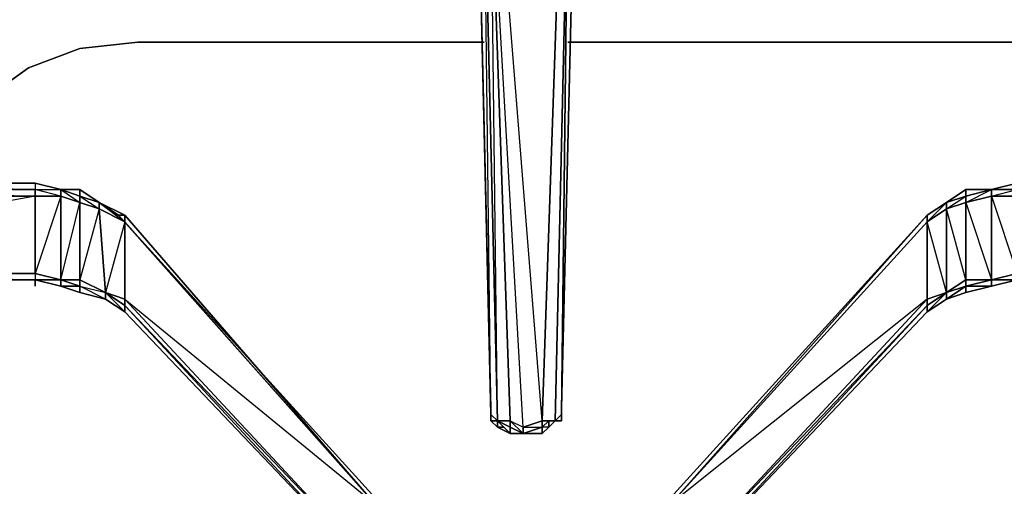
# Model space of a CAD drawing. Units: inches. Extents: x 0 to 30, y -29.6 to 0.
# Drawn here: x 2.8 to 7.9, y -7.6 to -5.2 of the extents above; entities that cross this region are included whole.
import ezdxf

# ---------------------------------------------------------------- set-up
doc = ezdxf.new("R2010")
doc.units = ezdxf.units.IN
doc.header["$MEASUREMENT"] = 0
doc.layers.get('0').update_dxf_attribs({"true_color": 0xb01a1a})

msp = doc.modelspace()

# ---------------------------------------------------------------- linework, layer by layer
at = {"color": 21, "elevation": 0}
for points in [[(5.2774, -7.2918), (5.2444, -7.2588), (5.2444, -7.2259), (5.1766, -4.4204), (5.2444, -7.2588), (5.2444, -7.2259)], [(5.2444, -7.2259), (5.2444, -7.2588), (5.1766, -4.4204)], [(5.5081, -7.2918), (5.4092, -7.3247), (5.2444, -4.4204)], [(5.2774, -7.2918), (5.3433, -7.2918), (5.2444, -4.4204), (5.3433, -7.2918), (5.4092, -7.3247), (5.4092, -7.3577)], [(5.2774, -7.2918), (5.2444, -4.4204)], [(5.6399, -4.4534), (5.574, -7.2918), (5.5081, -7.2918), (5.607, -4.4204), (5.5081, -7.2918), (5.2774, -4.4204)], [(5.5081, -7.2918), (5.5081, -7.3247), (5.4092, -7.3577), (5.4092, -7.3247), (5.5081, -7.2918), (5.2774, -4.4204)], [(5.607, -7.2259), (5.607, -7.2588), (5.6399, -4.4534)], [(3.1331, -6.1033), (3.0342, -6.1033), (2.9024, -6.0704), (0.7581, -6.0704), (0.6922, -6.0704), (0.6592, -6.0704)], [(0.6592, -6.5667), (0.7251, -6.5667), (0.6592, -6.5337), (0.7251, -6.5337), (0.7251, -6.1363), (0.6592, -6.1033), (0.7251, -6.1033), (0.6592, -6.0704), (0.6922, -6.0704), (0.6592, -6.0704), (0.7251, -6.0704), (0.7251, -6.1033), (0.7251, -6.1363), (2.9024, -6.1363), (0.7251, -6.1033), (2.9024, -6.1033), (2.9024, -6.1363), (3.0342, -6.1363), (2.9024, -6.5337), (2.9024, -6.5667)], [(2.9024, -6.0704), (0.7581, -6.0704)], [(3.1331, -6.1363), (3.1331, -6.1033), (3.0342, -6.1033), (2.9024, -6.0704), (3.0342, -6.1033)], [(3.0342, -6.5667), (3.0342, -6.1363), (2.9024, -6.1033), (3.0342, -6.1033), (2.9024, -6.0704)], [(3.0342, -6.5667), (3.1331, -6.1692), (3.0342, -6.1363), (3.0342, -6.1033), (2.9024, -6.0704)], [(4.6492, -7.6873), (3.3308, -6.2351), (3.232, -6.1692), (3.1331, -6.1033)], [(7.4857, -6.2351), (7.5845, -6.1692), (7.6834, -6.1033), (7.6834, -6.1363), (7.6834, -6.1033), (7.8153, -6.1033), (7.9471, -6.0704), (10.0914, -6.0704), (10.1573, -6.0704), (10.1903, -6.0704)], [(7.6834, -6.1033), (7.5845, -6.1692)], [(7.8153, -6.1033), (7.6834, -6.1363), (7.8153, -6.1033), (7.8153, -6.1363), (7.9471, -6.5337), (7.8153, -6.5667), (7.6834, -6.5996), (7.6834, -6.5667), (7.8153, -6.5667)], [(7.8153, -6.5996), (7.8153, -6.5667), (7.6834, -6.5996), (7.8153, -6.5667), (7.8153, -6.1363), (7.6834, -6.1692), (7.8153, -6.1033)], [(10.1573, -6.0704), (10.1244, -6.1033), (10.1573, -6.1033), (10.1244, -6.1363), (10.1244, -6.5337), (7.9471, -6.5337), (7.9471, -6.1363), (7.8153, -6.1363), (7.9471, -6.1033), (7.9471, -6.0704), (7.8153, -6.1033), (7.9471, -6.0704), (7.8153, -6.1033)], [(7.8153, -6.1033), (7.9471, -6.1033), (7.9471, -6.1363), (10.1244, -6.5337)], [(3.3638, -6.2351), (3.232, -6.1692)], [(7.6834, -6.1692), (7.6834, -6.1363), (7.5845, -6.1692)], [(7.6834, -6.1692), (7.5845, -6.2022), (7.6834, -6.1363)], [(3.2649, -6.6326), (3.3638, -6.6656), (3.3638, -6.2681), (4.6492, -7.7203), (3.3638, -6.2351), (4.6492, -7.7203), (4.6492, -7.6873)], [(4.6492, -7.7203), (3.3638, -6.2351), (3.3308, -6.2351), (4.6492, -7.6873)], [(3.3638, -6.6656), (4.6492, -7.7203), (3.3308, -6.2351), (4.6492, -7.6873), (3.3308, -6.2351)], [(6.1673, -7.6873), (7.4857, -6.2351)], [(7.4857, -6.2351), (7.4857, -6.2681), (6.1673, -7.7203)], [(6.1673, -7.7203), (7.4857, -6.2351)], [(7.4857, -6.2351), (6.1673, -7.7203), (7.4857, -6.2351), (7.4857, -6.2681)], [(7.4857, -6.2351), (6.1673, -7.6873), (6.1673, -7.7203)], [(7.4857, -6.2681), (6.1673, -7.7203)], [(0.824, -6.5996), (0.824, -6.5667), (0.824, -6.5996), (0.6592, -6.5996), (0.6592, -6.5667), (0.6922, -6.5667), (0.7581, -6.5667), (2.9024, -6.5667)], [(2.9024, -6.5667), (3.0342, -6.5996), (3.1331, -6.6326), (3.1331, -6.5996), (3.1331, -6.6326), (3.2649, -6.6656), (3.3638, -6.7315), (4.6492, -8.0828)], [(3.0342, -6.5996), (2.9024, -6.5667)], [(2.9024, -6.5667), (3.0342, -6.5667), (3.0342, -6.5996), (3.1331, -6.6326)], [(3.0342, -6.5667), (3.1331, -6.5667)], [(3.2649, -6.6656), (3.1331, -6.5996), (3.1331, -6.5667)], [(7.9471, -6.5667), (7.8153, -6.5996), (7.6834, -6.6326), (7.6834, -6.5996), (7.6834, -6.6326), (7.5845, -6.6656), (7.4857, -6.7315), (6.2003, -8.0828)], [(3.2649, -6.6656), (3.1331, -6.5996), (3.2649, -6.6326)], [(7.6834, -6.5996), (7.5845, -6.6656), (7.6834, -6.6326), (7.6834, -6.5996), (7.5845, -6.6656), (7.6834, -6.6326), (7.8153, -6.5996)], [(7.8153, -6.5996), (7.6834, -6.5996)], [(3.3638, -6.6985), (3.2649, -6.6326), (3.3638, -6.6656)], [(3.2649, -6.6656), (3.2649, -6.6326)], [(3.2649, -6.6656), (3.3638, -6.7315)], [(6.2003, -8.0499), (7.4857, -6.6656), (6.1673, -7.7203)], [(7.4857, -6.7315), (7.5845, -6.6656)], [(4.6492, -8.0828), (3.3638, -6.7315)], [(4.6492, -8.0499), (4.6492, -7.7203), (4.7481, -8.1487), (4.6492, -8.0499), (4.7481, -8.1817), (4.6492, -8.0828), (3.3638, -6.7315)], [(5.2444, -7.2259), (5.2444, -7.2588)], [(5.2774, -7.2918), (5.2444, -7.2918), (5.2444, -7.2588), (5.2444, -7.2918)], [(5.5411, -7.2918), (5.574, -7.2918), (5.607, -7.2918), (5.607, -7.2588)], [(5.2774, -7.2918), (5.2774, -7.3247), (5.2444, -7.2918)], [(5.2444, -7.2918), (5.2774, -7.2918)], [(5.3433, -7.2918), (5.3433, -7.3247), (5.2774, -7.2918)], [(5.3433, -7.3577), (5.2774, -7.3247), (5.2774, -7.2918)], [(5.3433, -7.3577), (5.2774, -7.2918), (5.3433, -7.3247), (5.3433, -7.2918), (5.4092, -7.3577)], [(5.3433, -7.3577), (5.3103, -7.3247), (5.2774, -7.3247)], [(5.4092, -7.3577), (5.3433, -7.3247), (5.3433, -7.2918), (5.4092, -7.3247), (5.5081, -7.2918)], [(5.3433, -7.3247), (5.3433, -7.3577), (5.4092, -7.3577)], [(5.4092, -7.3577), (5.5081, -7.3247), (5.5081, -7.2918)], [(5.5411, -7.3247), (5.5411, -7.2918), (5.5081, -7.2918), (5.574, -7.2918)], [(5.5411, -7.3247), (5.5081, -7.3247), (5.5411, -7.2918), (5.574, -7.2918)], [(5.5411, -7.3247), (5.574, -7.2918)], [(5.3433, -7.3577), (5.4092, -7.3577)], [(5.5081, -7.3577), (5.4092, -7.3577)]]:
    msp.add_lwpolyline(points, dxfattribs=at)
for points in [[(5.2444, -7.2259), (5.1766, -4.4204)], [(5.1766, -4.4204), (5.2444, -7.2259), (5.2444, -7.2588)], [(5.2095, -4.4204), (5.2774, -7.2918)], [(5.2095, -4.4204), (5.2774, -7.2918), (5.2444, -7.2588)], [(5.2774, -7.2918), (5.3433, -7.2918), (5.4092, -7.3247), (5.2444, -4.4204), (5.3433, -7.2918)], [(5.5081, -7.2918), (5.607, -4.4204)], [(5.574, -7.2918), (5.6399, -4.4534), (5.607, -7.2588)], [(5.607, -7.2588), (5.574, -7.2918), (5.607, -7.2588), (5.6399, -4.4534)], [(5.6399, -4.4534), (5.574, -7.2918)], [(5.6729, -4.4534), (5.607, -7.2259), (5.607, -7.2588), (5.607, -7.2259)], [(5.6729, -4.4534), (5.607, -7.2259), (5.607, -7.2588), (5.607, -7.2259)], [(2.9024, -6.1033), (0.7251, -6.1033), (0.7251, -6.0704), (2.9024, -6.0704)], [(0.7581, -6.0704), (0.7251, -6.0704), (2.9024, -6.0704)], [(2.9024, -6.0704), (2.9024, -6.1033), (0.7251, -6.0704)], [(0.7251, -6.1033), (2.9024, -6.1033), (2.9024, -6.1363), (0.7251, -6.1363)], [(0.7581, -6.0704), (2.9024, -6.0704)], [(2.9024, -6.0704), (2.9024, -6.1033), (3.0342, -6.1033)], [(2.9024, -6.0704), (3.0342, -6.1033)], [(2.9024, -6.1033), (3.0342, -6.1033), (3.0342, -6.1363), (2.9024, -6.1363)], [(3.0342, -6.1033), (3.1331, -6.1363), (3.1331, -6.1692), (3.0342, -6.1363)], [(3.0342, -6.1033), (3.1331, -6.1363)], [(3.0342, -6.1033), (3.1331, -6.1033), (3.1331, -6.1363)], [(3.1331, -6.1033), (3.0342, -6.1033), (3.1331, -6.1363), (3.232, -6.2022), (3.232, -6.1692)], [(3.0342, -6.1033), (3.1331, -6.1692), (3.1331, -6.1363)], [(3.1331, -6.1363), (3.1331, -6.1033)], [(3.1331, -6.1033), (3.232, -6.1692), (3.1331, -6.1363)], [(3.1331, -6.1033), (3.232, -6.1692)], [(7.6834, -6.1033), (7.6834, -6.1363), (7.5845, -6.1692)], [(7.5845, -6.1692), (7.6834, -6.1033), (7.6834, -6.1363)], [(7.8153, -6.1033), (7.8153, -6.1363), (7.6834, -6.1692), (7.6834, -6.1363)], [(7.8153, -6.1033), (7.6834, -6.1363)], [(7.8153, -6.1033), (7.6834, -6.1363), (7.6834, -6.1033)], [(7.6834, -6.1033), (7.8153, -6.1033)], [(7.9471, -6.0704), (7.9471, -6.1033), (7.8153, -6.1033)], [(7.9471, -6.0704), (7.8153, -6.1033)], [(7.9471, -6.1033), (7.9471, -6.1363), (7.8153, -6.1363), (7.8153, -6.1033)], [(0.7251, -6.5337), (0.7251, -6.1363), (2.9024, -6.1363), (2.9024, -6.5337)], [(0.7251, -6.5337), (0.7251, -6.5667), (2.9024, -6.5667), (0.7251, -6.5337), (2.9024, -6.5337), (2.9024, -6.1363)], [(3.0342, -6.1363), (3.0342, -6.5667), (2.9024, -6.5337), (2.9024, -6.1363)], [(3.1331, -6.1692), (3.1331, -6.5667), (3.0342, -6.5667), (3.0342, -6.1363)], [(3.1331, -6.1363), (3.232, -6.1692), (3.232, -6.2022), (3.1331, -6.1692)], [(3.1331, -6.1363), (3.232, -6.1692)], [(3.1331, -6.1363), (3.232, -6.1692)], [(3.232, -6.2022), (3.2649, -6.6326), (3.1331, -6.5667), (3.1331, -6.1692)], [(3.232, -6.2022), (3.1331, -6.5667), (3.1331, -6.1692)], [(3.232, -6.1692), (3.3638, -6.2351), (3.3638, -6.2681), (3.232, -6.2022)], [(3.232, -6.1692), (3.3308, -6.2351), (3.3638, -6.2351), (3.3308, -6.2351)], [(3.232, -6.1692), (3.3308, -6.2351)], [(3.232, -6.1692), (3.3308, -6.2351)], [(3.232, -6.1692), (3.3638, -6.2681), (3.3638, -6.2351)], [(7.5845, -6.1692), (7.5845, -6.2022), (7.4857, -6.2681), (7.4857, -6.2351)], [(7.5845, -6.1692), (7.4857, -6.2351)], [(7.5845, -6.1692), (7.4857, -6.2351)], [(7.4857, -6.2351), (7.5845, -6.1692), (7.4857, -6.2681), (7.5845, -6.2022), (7.5845, -6.6326), (7.6834, -6.5667), (7.5845, -6.2022), (7.5845, -6.1692)], [(7.4857, -6.2351), (7.5845, -6.1692)], [(7.6834, -6.1363), (7.6834, -6.1692), (7.5845, -6.2022), (7.5845, -6.1692)], [(7.6834, -6.1363), (7.5845, -6.1692)], [(7.6834, -6.1692), (7.6834, -6.5667), (7.5845, -6.6326), (7.5845, -6.2022)], [(7.8153, -6.1363), (7.8153, -6.5667), (7.6834, -6.5667), (7.6834, -6.1692)], [(7.6834, -6.1692), (7.8153, -6.5667), (7.6834, -6.5667)], [(7.9471, -6.1363), (7.9471, -6.5337), (7.8153, -6.5667), (7.8153, -6.1363)], [(3.3638, -6.2681), (3.3638, -6.6656), (3.2649, -6.6326), (3.232, -6.2022)], [(3.3638, -6.2681), (3.2649, -6.6326), (3.232, -6.2022)], [(7.4857, -6.2681), (7.5845, -6.2022), (7.5845, -6.6326), (7.4857, -6.6656)], [(3.3308, -6.2351), (4.6492, -7.6873)], [(3.3638, -6.2351), (4.6492, -7.7203), (3.3638, -6.2681)], [(3.3638, -6.6656), (3.3638, -6.2681), (4.6492, -7.7203), (4.6492, -8.0499)], [(6.1673, -7.6873), (7.4857, -6.2351)], [(6.1673, -7.7203), (6.1673, -7.6873), (7.4857, -6.2351)], [(6.1673, -7.6873), (7.4857, -6.2351)], [(7.4857, -6.6656), (6.2003, -8.0499), (6.1673, -7.7203), (7.4857, -6.2681)], [(7.4857, -6.2681), (7.4857, -6.6656), (6.2003, -8.0499), (7.4857, -6.6985), (7.4857, -6.6656), (7.5845, -6.6326)], [(2.9024, -6.5667), (0.7251, -6.5667), (0.7251, -6.5337), (2.9024, -6.5337)], [(0.7251, -6.5667), (0.7581, -6.5667), (2.9024, -6.5667)], [(0.7251, -6.5667), (2.9024, -6.5667)], [(0.7251, -6.5667), (2.9024, -6.5667)], [(2.9024, -6.5667), (0.7581, -6.5667)], [(2.9024, -6.5337), (2.9024, -6.5667), (3.0342, -6.5667)], [(2.9024, -6.5337), (3.0342, -6.5667)], [(2.9024, -6.5996), (2.9024, -6.5667)], [(2.9024, -6.5667), (3.0342, -6.5996)], [(3.0342, -6.5667), (2.9024, -6.5667), (3.0342, -6.5996)], [(3.0342, -6.5996), (2.9024, -6.5667)], [(3.0342, -6.5667), (3.0342, -6.5996), (3.1331, -6.5996)], [(3.0342, -6.5667), (3.1331, -6.5667), (3.1331, -6.5996)], [(3.0342, -6.5667), (3.1331, -6.5996)], [(3.1331, -6.5667), (3.1331, -6.5996), (3.2649, -6.6326)], [(3.1331, -6.5667), (3.2649, -6.6326)], [(7.6834, -6.5667), (7.6834, -6.5996), (7.5845, -6.6326)], [(7.5845, -6.6326), (7.6834, -6.5667), (7.6834, -6.5996)], [(7.8153, -6.5667), (7.8153, -6.5996), (7.6834, -6.5996)], [(7.9471, -6.5337), (7.9471, -6.5667), (7.8153, -6.5667)], [(7.8153, -6.5667), (7.9471, -6.5337), (7.9471, -6.5667)], [(7.9471, -6.5667), (7.8153, -6.5996)], [(7.9471, -6.5667), (7.8153, -6.5996), (7.8153, -6.5667)], [(7.9471, -6.5667), (7.8153, -6.5996)], [(3.0342, -6.5996), (3.1331, -6.5996), (3.1331, -6.6326)], [(3.1331, -6.5996), (3.0342, -6.5996), (3.1331, -6.6326)], [(3.1331, -6.5996), (3.1331, -6.6326), (3.2649, -6.6656)], [(3.1331, -6.5996), (3.2649, -6.6326), (3.2649, -6.6656)], [(7.6834, -6.5996), (7.6834, -6.6326), (7.5845, -6.6656)], [(7.6834, -6.5996), (7.5845, -6.6656), (7.5845, -6.6326)], [(7.8153, -6.5996), (7.6834, -6.6326), (7.6834, -6.5996)], [(7.6834, -6.6326), (7.8153, -6.5996)], [(3.1331, -6.6326), (3.2649, -6.6656)], [(3.2649, -6.6326), (3.3638, -6.6985), (3.3638, -6.7315), (3.2649, -6.6656)], [(3.3638, -6.6985), (3.3638, -6.7315), (3.2649, -6.6326)], [(3.2649, -6.6656), (3.3638, -6.7315)], [(3.2649, -6.6656), (3.3638, -6.7315)], [(3.3638, -6.6656), (4.6492, -8.0499), (3.3638, -6.6985)], [(3.3638, -6.6656), (3.3638, -6.6985)], [(4.6492, -8.0828), (3.3638, -6.6985), (4.6492, -8.0499), (3.3638, -6.6656), (4.6492, -8.0499), (4.6492, -8.0828), (3.3638, -6.7315)], [(6.2003, -8.0499), (7.4857, -6.6656), (7.4857, -6.6985)], [(7.5845, -6.6326), (7.5845, -6.6656), (7.4857, -6.7315), (7.4857, -6.6985)], [(7.5845, -6.6326), (7.4857, -6.6985), (7.4857, -6.6656)], [(7.5845, -6.6326), (7.4857, -6.7315), (7.5845, -6.6656), (7.5845, -6.6326), (7.4857, -6.6985)], [(7.5845, -6.6656), (7.4857, -6.7315)], [(4.6492, -8.0828), (3.3638, -6.7315), (3.3638, -6.6985), (4.6492, -8.0499)], [(6.2003, -8.0828), (6.2003, -8.0499), (7.4857, -6.6985), (7.4857, -6.7315)], [(7.4857, -6.7315), (7.4857, -6.6985), (6.2003, -8.0828)], [(6.2003, -8.0828), (7.4857, -6.7315)], [(6.2003, -8.0828), (7.4857, -6.7315)], [(5.2444, -7.2259), (5.2444, -7.2588), (5.2444, -7.2918), (5.2444, -7.2588)], [(5.2444, -7.2259), (5.2444, -7.2588), (5.2444, -7.2918), (5.2444, -7.2259)], [(5.607, -7.2588), (5.607, -7.2259)], [(5.2444, -7.2588), (5.2774, -7.2918), (5.2444, -7.2918)], [(5.2774, -7.2918), (5.2444, -7.2918), (5.2444, -7.2588), (5.2444, -7.2918)], [(5.2444, -7.2588), (5.2444, -7.2918), (5.2774, -7.2918), (5.2444, -7.2588), (5.2444, -7.2918), (5.2774, -7.2918)], [(5.574, -7.2918), (5.607, -7.2588)], [(5.607, -7.2588), (5.607, -7.2918), (5.574, -7.2918)], [(5.574, -7.2918), (5.607, -7.2918), (5.607, -7.2588)], [(5.2774, -7.2918), (5.2774, -7.3247), (5.2774, -7.2918), (5.2444, -7.2918)], [(5.3433, -7.3247), (5.2774, -7.2918)], [(5.3103, -7.3247), (5.2774, -7.2918), (5.2774, -7.3247)], [(5.2774, -7.3247), (5.3433, -7.3577), (5.3103, -7.3247)], [(5.3433, -7.3577), (5.3103, -7.3247), (5.3433, -7.3577), (5.2774, -7.3247), (5.3433, -7.3577), (5.3433, -7.3247), (5.4092, -7.3577)], [(5.3433, -7.3247), (5.4092, -7.3577), (5.3433, -7.3577)], [(5.5081, -7.3247), (5.5081, -7.3577), (5.4092, -7.3577)], [(5.5081, -7.3577), (5.4092, -7.3577), (5.4092, -7.3247), (5.5081, -7.3247), (5.5081, -7.3577), (5.4092, -7.3577)], [(5.5081, -7.2918), (5.574, -7.2918), (5.5411, -7.2918), (5.5081, -7.3247)], [(5.5411, -7.2918), (5.5411, -7.3247), (5.5081, -7.3577), (5.5081, -7.3247)], [(5.5081, -7.3577), (5.5411, -7.3247)], [(5.5411, -7.3247), (5.5081, -7.3577)], [(5.5081, -7.3577), (5.5411, -7.3247)], [(5.5411, -7.2918), (5.5411, -7.3247), (5.574, -7.2918)], [(5.5411, -7.2918), (5.574, -7.2918), (5.5411, -7.3247), (5.574, -7.2918)], [(5.574, -7.2918), (5.607, -7.2918)], [(5.3433, -7.3577), (5.4092, -7.3577)], [(5.4092, -7.3577), (5.5081, -7.3577)]]:
    msp.add_lwpolyline(points, close=True, dxfattribs=at)
at = {"color": 151, "elevation": 0}
for points in [[(2.3421, -6.0704), (2.4409, -5.8726), (2.6387, -5.6419), (2.8694, -5.4771), (3.1331, -5.3782), (3.4297, -5.3452), (5.2095, -5.3452)], [(3.4297, -5.3452), (3.1331, -5.3782), (2.8694, -5.4771), (2.6387, -5.6419), (2.4409, -5.8726)], [(2.4409, -5.8726), (2.6387, -5.6419), (2.8694, -5.4771), (3.1331, -5.3782), (3.4297, -5.3452)], [(5.6399, -5.3452), (9.63, -5.3452)]]:
    msp.add_lwpolyline(points, dxfattribs=at)
for points in [[(5.2095, -5.3452), (3.4297, -5.3452)], [(9.63, -5.3452), (5.6399, -5.3452)]]:
    msp.add_lwpolyline(points, close=True, dxfattribs=at)

doc.saveas('drawing.dxf')
